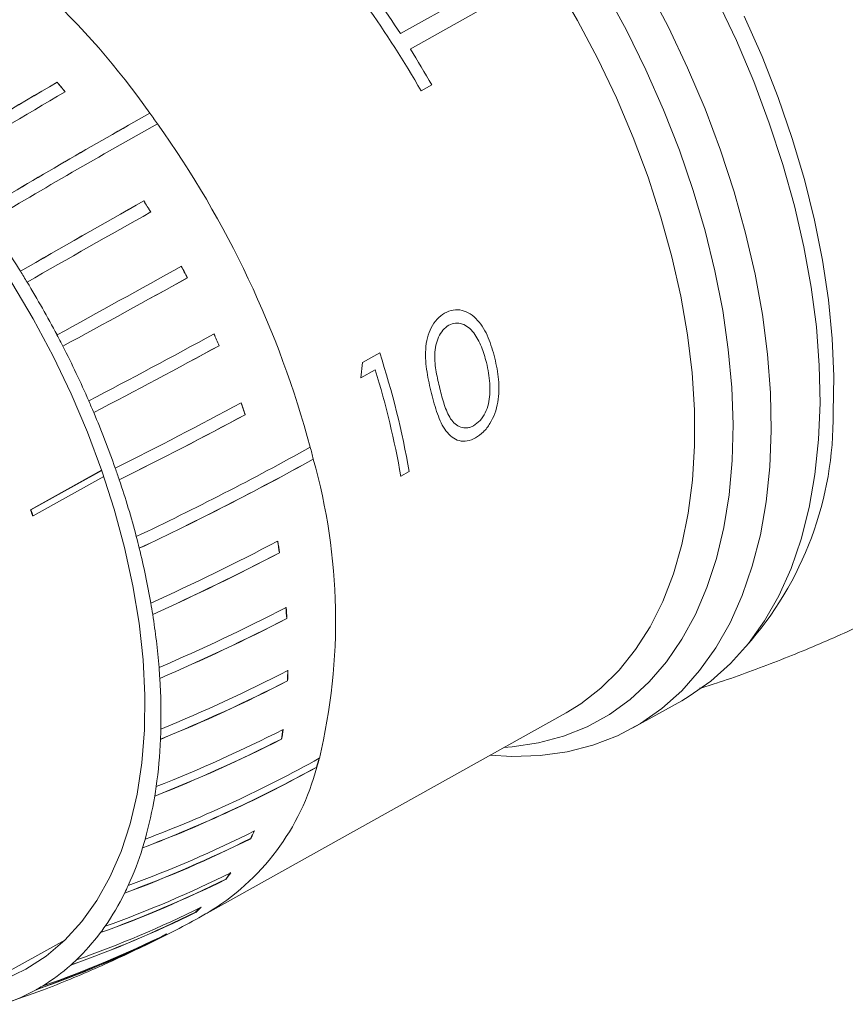
# Model space of a CAD drawing. Units: millimetres. Extents: x 2 to 278, y 1 to 215.
# Drawn here: x 244 to 257, y 165 to 180 of the extents above; entities that cross this region are included whole.
import ezdxf

# ---------------------------------------------------------------- set-up
doc = ezdxf.new("R2010")
doc.units = ezdxf.units.MM

msp = doc.modelspace()

# ---------------------------------------------------------------- linework, layer by layer
at = {"color": 7, "linetype": 'Continuous', "lineweight": 0}
for p, q in [((250.073, 179.753), (251.335, 180.457)), ((251.486, 180.221), (250.224, 179.517)), ((244.823, 179.009), (244.822, 179.007)), ((250.554, 178.968), (250.389, 178.876)), ((246.241, 178.534), (246.241, 178.534)), ((246.149, 177.195), (246.147, 177.193)), ((246.816, 176.019), (246.814, 176.018)), ((247.3, 174.979), (247.298, 174.979)), ((249.493, 174.723), (249.757, 174.87)), ((249.468, 174.488), (249.493, 174.723)), ((249.688, 174.61), (249.468, 174.488)), ((247.7, 173.924), (247.698, 173.924)), ((248.74, 173.246), (248.74, 173.246)), ((244.416, 172.468), (245.503, 173.075)), ((244.422, 172.468), (245.504, 173.072)), ((250.206, 173.054), (250.078, 172.983)), ((245.536, 172.98), (244.454, 172.377)), ((244.416, 172.468), (244.422, 172.468)), ((244.447, 172.377), (244.454, 172.377)), ((248.225, 171.812), (248.222, 171.813)), ((248.337, 170.808), (248.334, 170.809)), ((248.347, 169.853), (248.344, 169.855)), ((253.63, 169.136), (254.376, 169.552)), ((247.116, 166.304), (252.608, 169.368)), ((248.256, 168.963), (248.254, 168.965)), ((248.793, 168.536), (248.792, 168.536)), ((247.784, 167.441), (247.782, 167.444)), ((247.406, 166.821), (247.403, 166.824)), ((246.941, 166.314), (246.939, 166.317)), ((246.397, 165.926), (246.395, 165.93)), ((243.487, 165.081), (244.938, 165.891))]:
    msp.add_line(p, q, dxfattribs=at)
at = {"color": 8, "linetype": 'Continuous', "lineweight": 0, "flags": 128}
for points in [[(252.608, 169.368), (252.833, 169.506), (253.139, 169.742), (253.419, 170.018), (253.671, 170.332), (253.894, 170.683), (254.087, 171.07), (254.249, 171.489), (254.379, 171.939), (254.476, 172.417), (254.541, 172.922), (254.572, 173.449), (254.569, 173.998), (254.533, 174.564), (254.463, 175.145), (254.36, 175.738), (254.225, 176.339), (254.058, 176.946), (253.86, 177.555), (253.632, 178.164), (253.376, 178.769), (253.092, 179.366), (252.782, 179.953), (252.448, 180.527)], [(255.33, 180.021), (255.604, 179.401), (255.85, 178.776), (256.066, 178.149), (256.252, 177.523), (256.407, 176.901), (256.53, 176.287), (256.62, 175.682), (256.677, 175.09), (256.701, 174.515), (256.691, 173.958)]]:
    msp.add_lwpolyline(points, dxfattribs=at)
at = {"color": 7, "linetype": 'Continuous', "lineweight": 0, "flags": 128}
for points in [[(253.851, 180.464), (254.171, 179.852), (254.465, 179.23), (254.732, 178.601), (254.969, 177.969), (255.177, 177.335), (255.353, 176.703), (255.498, 176.076), (255.61, 175.458), (255.688, 174.851), (255.734, 174.259), (255.745, 173.684), (255.723, 173.128), (255.667, 172.595), (255.578, 172.088), (255.455, 171.608), (255.3, 171.158), (255.114, 170.741), (254.897, 170.358), (254.65, 170.011), (254.375, 169.702), (254.072, 169.432), (253.744, 169.203), (253.392, 169.016), (253.018, 168.872), (252.623, 168.77), (252.209, 168.713), (251.779, 168.7), (251.446, 168.72)], [(251.657, 168.838), (251.781, 168.847), (252.183, 168.906), (252.566, 169.009), (252.929, 169.154), (253.27, 169.342), (253.587, 169.571), (253.878, 169.839), (254.143, 170.146), (254.379, 170.491), (254.585, 170.87), (254.762, 171.283), (254.906, 171.728), (255.019, 172.202), (255.099, 172.702), (255.146, 173.227), (255.16, 173.774), (255.14, 174.34), (255.088, 174.922), (255.002, 175.517), (254.883, 176.123), (254.733, 176.736), (254.551, 177.353), (254.34, 177.971), (254.098, 178.588), (253.829, 179.199), (253.533, 179.803), (253.212, 180.395)], [(254.376, 169.552), (254.491, 169.619), (254.819, 169.848), (255.121, 170.118), (255.396, 170.427), (255.643, 170.774), (255.86, 171.157), (256.047, 171.575), (256.201, 172.024), (256.324, 172.504), (256.413, 173.012), (256.469, 173.544), (256.491, 174.1), (256.48, 174.675), (256.435, 175.268), (256.356, 175.874), (256.244, 176.493), (256.099, 177.119), (255.923, 177.751), (255.715, 178.385), (255.478, 179.018), (255.211, 179.647), (254.917, 180.269)], [(244.007, 165.282), (244.342, 165.444), (244.653, 165.647), (244.939, 165.892), (245.198, 166.175), (245.428, 166.497), (245.63, 166.855), (245.8, 167.247), (245.939, 167.67), (246.045, 168.123), (246.118, 168.603), (246.158, 169.108), (246.164, 169.634), (246.136, 170.178), (246.075, 170.738), (245.981, 171.31), (245.854, 171.892), (245.695, 172.479), (245.505, 173.069), (245.285, 173.658), (245.036, 174.243), (244.76, 174.821), (244.458, 175.389), (244.131, 175.943)]]:
    msp.add_lwpolyline(points, dxfattribs=at)
at = {"color": 7, "linetype": 'Continuous', "lineweight": 0}
for centre, radius, start, end in [((236.361, 171.594), 12.074, 35.0853, 59.1592), ((237.044, 171.246), 15.56, 33.144, 35.4852), ((236.726, 171.05), 15.746, 29.804, 35.4699), ((236.766, 171.066), 15.892, 29.8167, 32.1252), ((274.478, 127.844), 59.138, 120.09656, 122.19743), ((276.617, 124.235), 63.332, 120.13527, 122.09504), ((233.931, 169.709), 14.321, 39.72, 40.4907), ((233.927, 169.707), 14.327, 39.72, 40.4907), ((276.566, 124.179), 63.166, 120.03739, 122.00497), ((290.521, 99.295), 90.772, 119.19725, 121.091), ((293.87, 93.521), 97.446, 119.26015, 121.02401), ((233.858, 169.496), 15.331, 35.3853, 36.1231), ((233.858, 169.496), 15.33, 35.3853, 36.1231), ((295.732, 90.001), 101.23, 119.19299, 120.89138), ((233.777, 169.402), 15.451, 15.1036, 35.4954), ((358.886, -22.89), 229.659, 119.39902, 119.94137), ((366.907, -37.042), 245.926, 119.409, 119.91496), ((232.734, 168.819), 15.813, 31.2567, 31.9781), ((232.73, 168.816), 15.82, 31.2567, 31.9781), ((397.232, -91.61), 308.154, 119.33681, 119.74105), ((231.351, 168.061), 15.218, 31.9711, 35.3774), ((11.471, 599.926), 484.656, 298.78175, 299.03879), ((232.695, 168.793), 15.859, 27.0991, 27.8191), ((232.691, 168.791), 15.866, 27.0991, 27.8191), ((231.177, 167.95), 15.424, 31.2567, 31.9781), ((94.154, 451.694), 315.123, 298.58119, 298.97649), ((83.377, 471.239), 337.442, 298.60044, 298.96922), ((231.112, 167.911), 15.5, 27.8189, 31.2556), ((231.139, 167.925), 15.469, 27.0991, 27.8191), ((190.512, 278.829), 118.165, 297.62679, 298.68037), ((233.102, 168.983), 15.411, 22.8979, 23.6318), ((233.098, 168.981), 15.417, 22.8979, 23.6318), ((231.289, 168), 15.302, 23.6388, 27.1052), ((197.218, 266.765), 104.56, 297.42851, 298.61895), ((193.705, 273.289), 111.969, 297.4865, 298.59704), ((237.304, 170.825), 13.093, 9.802, 17.9949), ((237.298, 170.78), 12.969, 9.7774, 17.1774), ((231.535, 168.11), 15.032, 22.8979, 23.6318), ((215.546, 233.634), 67.626, 296.49099, 298.32935), ((233.943, 169.305), 14.51, 18.5621, 19.3261), ((233.94, 169.303), 14.516, 18.5621, 19.3261), ((231.901, 168.261), 14.636, 19.3409, 22.9115), ((217.855, 229.422), 63.014, 296.29749, 298.26978), ((215.774, 233.378), 67.482, 296.3936, 298.23344), ((226.426, 213.476), 45.822, 295.3334, 299.0752), ((235.88, 170.061), 13.249, 13.9106, 14.7238), ((235.881, 170.061), 13.248, 13.9106, 14.7238), ((227.528, 211.4), 43.655, 295.1457, 299.0719), ((226.062, 214.256), 46.863, 295.2846, 298.9416), ((239.983, 170.78), 9.098, 346.5883, 15.7231), ((232.356, 168.424), 14.153, 18.5621, 19.3261), ((232.926, 168.61), 13.554, 14.7483, 18.5852), ((231.729, 168.08), 13.425, 18.6656, 19.0794), ((231.72, 168.075), 13.441, 18.6656, 19.0794), ((233.568, 168.785), 12.889, 13.9106, 14.7238), ((231.05, 204.694), 36.925, 294.3165, 297.6661), ((236.684, 169.989), 11.682, 8.9856, 9.8684), ((236.682, 169.987), 11.687, 8.9856, 9.8684), ((234.277, 168.953), 12.159, 9.9021, 13.9426), ((230.59, 205.615), 38.124, 294.3096, 297.5489), ((231.728, 203.352), 35.593, 294.1401, 297.6131), ((235.03, 169.091), 11.394, 8.9856, 9.8684), ((234.319, 198.032), 30.464, 293.3249, 297.3701), ((238.33, 170.184), 10.023, 3.5748, 4.5524), ((238.329, 170.183), 10.028, 3.5748, 4.5524), ((235.827, 169.209), 10.588, 4.5982, 9.0293), ((233.82, 198.996), 31.704, 293.3638, 297.2445), ((234.753, 197.102), 29.595, 293.1606, 297.3216), ((236.635, 169.282), 9.777, 3.5748, 4.5524), ((236.443, 193.284), 26.141, 292.4089, 297.1024), ((239.984, 170.218), 8.369, 357.5161, 358.6187), ((239.983, 170.216), 8.372, 357.5161, 358.6187), ((237.452, 169.324), 8.959, 358.679, 3.6324), ((235.935, 194.241), 27.362, 292.4937, 296.9701), ((236.73, 192.596), 25.538, 292.259, 297.0592), ((237.843, 189.712), 23.094, 291.5816, 296.8673), ((238.248, 169.314), 8.163, 357.5161, 358.6187), ((241.512, 170.078), 6.833, 350.6197, 351.8818), ((241.512, 170.077), 6.836, 350.6197, 351.8818), ((237.331, 190.653), 24.283, 291.7118, 296.7299), ((238.029, 189.183), 22.66, 291.4484, 296.8303), ((239.018, 169.272), 7.392, 351.9587, 357.5899), ((238.908, 186.538), 20.439, 290.8057, 299.0502), ((243.521, 170.18), 5.521, 342.679, 344.1364), ((243.521, 170.179), 5.522, 342.679, 344.1364), ((238.386, 187.485), 21.618, 290.9878, 298.7747), ((239.013, 186.142), 20.14, 290.6922, 299.0522), ((239.739, 169.179), 6.665, 350.6197, 351.8818), ((240.405, 169.059), 5.988, 344.2303, 350.7104), ((238.719, 185.724), 20.403, 290.4697, 296.3704), ((239.296, 184.473), 19.03, 290.1588, 296.4895), ((239.24, 184.8), 19.267, 290.2527, 296.5128), ((241.001, 168.9), 5.372, 342.679, 344.1364), ((243.78, 169.424), 4.465, 333.6785, 335.3548), ((243.781, 169.422), 4.466, 333.6785, 335.3548), ((241.515, 168.731), 4.831, 335.4569, 342.7789), ((238.919, 184.027), 19.181, 290.0205, 296.2541), ((239.45, 183.095), 18.057, 289.7627, 296.3962), ((244.443, 169.038), 3.697, 323.2189, 325.1199), ((244.444, 169.036), 3.698, 323.2189, 325.1199), ((239.459, 182.843), 17.884, 289.6913, 296.3805), ((241.951, 168.54), 4.355, 333.6785, 335.3548), ((242.314, 168.352), 3.946, 325.2268, 333.7855), ((239.405, 181.8), 17.189, 289.4074, 296.3243), ((244.795, 168.732), 3.229, 311.5867, 313.6671), ((244.797, 168.73), 3.231, 311.5867, 313.6671), ((238.858, 182.751), 18.314, 289.7034, 296.1842), ((239.374, 181.614), 17.069, 289.3604, 296.3165), ((242.598, 168.164), 3.606, 323.2189, 325.1199), ((238.569, 181.861), 17.749, 289.5269, 296.1622), ((239.07, 180.752), 16.537, 289.1748, 296.2984), ((239.137, 180.876), 16.611, 289.1961, 296.2982), ((242.803, 168.004), 3.345, 313.7506, 323.3066), ((244.902, 168.596), 3.056, 299.2388, 300.5135), ((244.903, 168.595), 3.058, 299.239, 301.3968), ((243.016, 167.778), 3.035, 301.43, 311.6279), ((242.942, 167.866), 3.15, 311.5867, 313.6671), ((243.045, 167.734), 2.982, 299.239, 301.3968), ((243.033, 167.759), 3.009, 288.7466, 299.216)]:
    msp.add_arc(centre, radius, start, end, dxfattribs=at)
at = {"color": 8, "linetype": 'Continuous', "lineweight": 0}
for centre, radius, start, end in [((251.4, 173.892), 5.292, 318.4006, 0.7115), ((245.246, 169.455), 3.664, 300.6937, 345.468)]:
    msp.add_arc(centre, radius, start, end, dxfattribs=at)
at = {"color": 7, "linetype": 'Continuous', "lineweight": 0}
for points, knots in [([(250.548, 174.251), (250.523, 174.358), (250.472, 174.572), (250.447, 174.867), (250.48, 175.1), (250.539, 175.26), (250.628, 175.396), (250.708, 175.451), (250.749, 175.479)], [0, 0, 0, 0, 0.250535, 0.500157, 0.629644, 0.750224, 0.87512, 1, 1, 1, 1]), ([(250.749, 175.479), (250.792, 175.498), (250.879, 175.536), (251.016, 175.528), (251.145, 175.471), (251.292, 175.34), (251.428, 175.109), (251.487, 174.897), (251.517, 174.791)], [0, 0, 0, 0, 0.1249079, 0.2498086, 0.3711411, 0.4998855, 0.7495155, 1, 1, 1, 1]), ([(250.813, 175.293), (250.781, 175.271), (250.719, 175.226), (250.653, 175.115), (250.61, 174.987), (250.59, 174.803), (250.616, 174.574), (250.656, 174.407), (250.676, 174.323)], [0, 0, 0, 0, 0.124794, 0.249734, 0.36844, 0.49971, 0.749446, 1, 1, 1, 1]), ([(251.389, 174.721), (251.366, 174.803), (251.32, 174.968), (251.222, 175.151), (251.117, 175.265), (251.021, 175.318), (250.915, 175.335), (250.846, 175.307), (250.813, 175.293)], [0, 0, 0, 0, 0.250454, 0.500357, 0.626979, 0.750079, 0.876382, 1, 1, 1, 1]), ([(251.517, 174.791), (251.54, 174.683), (251.587, 174.468), (251.581, 174.173), (251.522, 173.944), (251.446, 173.786), (251.345, 173.653), (251.262, 173.598), (251.221, 173.57)], [0, 0, 0, 0, 0.250502, 0.500121, 0.630109, 0.750143, 0.875071, 1, 1, 1, 1]), ([(251.439, 174.235), (251.44, 174.291), (251.443, 174.402), (251.424, 174.564), (251.401, 174.668), (251.389, 174.721)], [0, 0, 0, 0, 0.33559, 0.664544, 1, 1, 1, 1]), ([(251.221, 173.57), (251.179, 173.551), (251.094, 173.513), (250.969, 173.52), (250.858, 173.576), (250.737, 173.704), (250.631, 173.934), (250.576, 174.144), (250.548, 174.251)], [0, 0, 0, 0, 0.124552, 0.250298, 0.372396, 0.498399, 0.744716, 1, 1, 1, 1]), ([(250.676, 174.323), (250.697, 174.24), (250.739, 174.076), (250.816, 173.888), (250.908, 173.778), (250.995, 173.727), (251.076, 173.718), (251.144, 173.731), (251.177, 173.748), (251.193, 173.756)], [0, 0, 0, 0, 0.250474, 0.500129, 0.625138, 0.74998, 0.874821, 0.937386, 1, 1, 1, 1]), ([(251.193, 173.756), (251.227, 173.78), (251.296, 173.829), (251.374, 173.95), (251.424, 174.09), (251.434, 174.186), (251.439, 174.235)], [0, 0, 0, 0, 0.250447, 0.501841, 0.747897, 1, 1, 1, 1]), ([(254.649, 169.741), (254.735, 169.767), (255.118, 169.883), (255.786, 170.131), (256.65, 170.484), (257.495, 170.88), (258.318, 171.313), (259.118, 171.782), (259.892, 172.286), (260.64, 172.821), (261.356, 173.39), (261.865, 173.821), (262.127, 174.071), (262.17, 174.112)], [0, 0, 0, 0, 0.030663, 0.137274, 0.2437, 0.349892, 0.455804, 0.561395, 0.666615, 0.771413, 0.875745, 0.979564, 1, 1, 1, 1]), ([(244.02, 164.921), (244.213, 164.988), (244.696, 165.155), (245.451, 165.469), (246.281, 165.86), (246.836, 166.141), (247.108, 166.3), (247.116, 166.305)], [0, 0, 0, 0, 0.181173, 0.451898, 0.722036, 0.991456, 1, 1, 1, 1])]:
    msp.add_open_spline(points, degree=3, knots=knots, dxfattribs=at)

doc.saveas('drawing.dxf')
